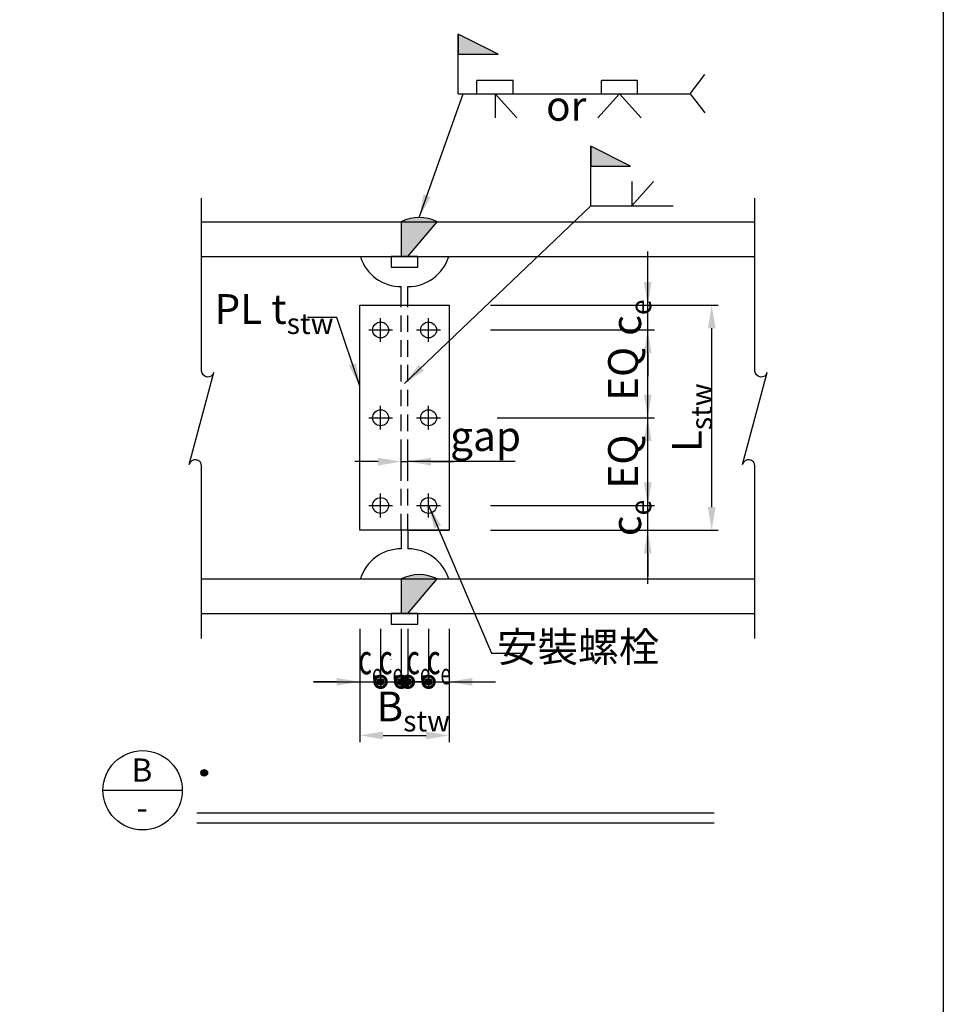
# Model space of a CAD drawing. Units: millimetres. Extents: x 0 to 10354, y 0 to 5505.
# Drawn here: x 5693 to 7090, y 2807 to 4296 of the extents above; entities that cross this region are included whole.
import ezdxf

# ---------------------------------------------------------------- set-up
doc = ezdxf.new("R2010")
doc.units = ezdxf.units.MM
doc.header["$LTSCALE"] = 100
doc.linetypes.add('HIDDEN', pattern=[0.375, 0.25, -0.125])
for name, color, linetype in [('S_DIM', 1, 'Continuous'), ('S_SBEAM', 160, 'Continuous'), ('S_STEEL', 6, 'Continuous'), ('S_TEXT', 3, 'Continuous'), ('STEEL', 2, 'Continuous')]:
    doc.layers.add(name, color=color, linetype=linetype)
doc.styles.add('FL', font='txt', dxfattribs={"width": 0.75})
doc.dimstyles.new('100', dxfattribs={"dimtxt": 30, "dimasz": 20, "dimexe": 0, "dimexo": 10, "dimgap": 10, "dimtad": 1, "dimtoh": 1, "dimdec": 0, "dimzin": 0, "dimdsep": 46, "dimtxsty": 'FL', "dimblk": 'ARCHTICK', "dimcen": 0.09, "dimclrd": 256, "dimclre": 256, "dimclrt": 256, "dimadec": 0, "dimazin": 0, "dimtfac": 1, "dimtdec": 0, "dimtofl": 0, "dimtmove": 0, "dimatfit": 0, "dimfxl": 1, "dimtolj": 1, "dimtzin": 0, "dimarcsym": 0})

# ---------------------------------------------------------------- blocks, each defined once
blk = doc.blocks.new('*D105')
at = {"layer": 'DEFPOINTS', "color": 0, "transparency": 16777216}
for p in [(6395.2, 3561.4), (6642.7, 3561.4), (6395.2, 3523.9)]:
    blk.add_point(p, dxfattribs=at)
at = {"layer": 'S_DIM', "lineweight": -2, "transparency": 16777216}
for p, q in [((6642.7, 3596.4), (6642.7, 3631.4)), ((6405.2, 3561.4), (6652.7, 3561.4)), ((6405.2, 3523.9), (6652.7, 3523.9)), ((6642.7, 3488.9), (6642.7, 3453.9))]:
    blk.add_line(p, q, dxfattribs=at)
at = {"layer": 'S_DIM', "transparency": 16777216}
for points in [[(6636.9, 3596.4), (6648.5, 3596.4), (6642.7, 3561.4)], [(6636.9, 3488.9), (6648.5, 3488.9), (6642.7, 3523.9)]]:
    blk.add_solid(points, dxfattribs=at)
at = {"layer": 'S_DIM', "transparency": 16777216, "insert": (6610.2, 3542.6), "char_height": 45, "attachment_point": 5, "rotation": 90, "style": 'FL'}
blk.add_mtext('\\A1;{\\fGoudy Old Style|b0|i0|c0|p18;c\\H0.7x;\\S^ e;}', dxfattribs=at)
blk = doc.blocks.new('*D106')
at = {"layer": 'DEFPOINTS', "color": 0, "transparency": 16777216}
for p in [(6395.2, 3864.4), (6642.7, 3864.4), (6395.2, 3826.9)]:
    blk.add_point(p, dxfattribs=at)
at = {"layer": 'S_DIM', "lineweight": -2, "transparency": 16777216}
for p, q in [((6642.7, 3899.4), (6642.7, 3934.4)), ((6405.2, 3864.4), (6652.7, 3864.4)), ((6405.2, 3826.9), (6652.7, 3826.9)), ((6642.7, 3791.9), (6642.7, 3756.9))]:
    blk.add_line(p, q, dxfattribs=at)
at = {"layer": 'S_DIM', "transparency": 16777216}
for points in [[(6636.9, 3899.4), (6648.5, 3899.4), (6642.7, 3864.4)], [(6636.9, 3791.9), (6648.5, 3791.9), (6642.7, 3826.9)]]:
    blk.add_solid(points, dxfattribs=at)
at = {"layer": 'S_DIM', "transparency": 16777216, "insert": (6610.2, 3845.6), "char_height": 45, "attachment_point": 5, "rotation": 90, "style": 'FL'}
blk.add_mtext('\\A1;{\\fGoudy Old Style|b0|i0|c0|p18;c\\H0.7x;\\S^ e;}', dxfattribs=at)
blk = doc.blocks.new('*D107')
at = {"layer": 'DEFPOINTS', "color": 0, "transparency": 16777216}
for p in [(6623.7, 3864.4), (6739.4, 3864.4), (6623.7, 3523.9)]:
    blk.add_point(p, dxfattribs=at)
at = {"layer": 'S_DIM', "lineweight": -2, "transparency": 16777216}
for p, q in [((6633.7, 3864.4), (6749.4, 3864.4)), ((6739.4, 3558.9), (6739.4, 3829.4)), ((6633.7, 3523.9), (6749.4, 3523.9))]:
    blk.add_line(p, q, dxfattribs=at)
at = {"layer": 'S_DIM', "transparency": 16777216}
for points in [[(6733.6, 3829.4), (6745.3, 3829.4), (6739.4, 3864.4)], [(6733.6, 3558.9), (6745.3, 3558.9), (6739.4, 3523.9)]]:
    blk.add_solid(points, dxfattribs=at)
at = {"layer": 'S_DIM', "transparency": 16777216, "insert": (6701.9, 3694.1), "char_height": 45, "attachment_point": 5, "rotation": 90, "style": 'FL'}
blk.add_mtext('\\A1;{\\fGoudy Old Style|b0|i0|c0|p18;L\\H0.7x;\\S^ stw;}', dxfattribs=at)
blk = doc.blocks.new('*D108')
at = {"layer": 'DEFPOINTS', "color": 0, "transparency": 16777216}
for p in [(6405.2, 3694.1), (6642.7, 3694.1), (6574.2, 3561.4)]:
    blk.add_point(p, dxfattribs=at)
at = {"layer": 'S_DIM', "lineweight": -2, "transparency": 16777216}
for p, q in [((6415.2, 3694.1), (6652.7, 3694.1)), ((6642.7, 3596.4), (6642.7, 3659.1)), ((6584.2, 3561.4), (6652.7, 3561.4))]:
    blk.add_line(p, q, dxfattribs=at)
at = {"layer": 'S_DIM', "transparency": 16777216}
for points in [[(6636.9, 3659.1), (6648.5, 3659.1), (6642.7, 3694.1)], [(6636.9, 3596.4), (6648.5, 3596.4), (6642.7, 3561.4)]]:
    blk.add_solid(points, dxfattribs=at)
at = {"layer": 'S_DIM', "transparency": 16777216, "insert": (6605.4, 3627.8), "char_height": 45, "attachment_point": 5, "rotation": 90, "style": 'FL'}
blk.add_mtext('\\A1;{\\fDFKai-SB|b0|i0|c136|p65;\\T1;EQ}', dxfattribs=at)
blk = doc.blocks.new('*D109')
at = {"layer": 'DEFPOINTS', "color": 0, "transparency": 16777216}
for p in [(6574.2, 3826.9), (6642.7, 3826.9), (6405.2, 3694.1)]:
    blk.add_point(p, dxfattribs=at)
at = {"layer": 'S_DIM', "lineweight": -2, "transparency": 16777216}
for p, q in [((6584.2, 3826.9), (6652.7, 3826.9)), ((6642.7, 3729.1), (6642.7, 3791.9)), ((6415.2, 3694.1), (6652.7, 3694.1))]:
    blk.add_line(p, q, dxfattribs=at)
at = {"layer": 'S_DIM', "transparency": 16777216}
for points in [[(6636.9, 3791.9), (6648.5, 3791.9), (6642.7, 3826.9)], [(6636.9, 3729.1), (6648.5, 3729.1), (6642.7, 3694.1)]]:
    blk.add_solid(points, dxfattribs=at)
at = {"layer": 'S_DIM', "transparency": 16777216, "insert": (6605.4, 3760.5), "char_height": 45, "attachment_point": 5, "rotation": 90, "style": 'FL'}
blk.add_mtext('\\A1;{\\fDFKai-SB|b0|i0|c136|p65;\\T1;EQ}', dxfattribs=at)
blk = doc.blocks.new('*D114')
at = {"layer": 'DEFPOINTS', "color": 0, "transparency": 16777216}
for p in [(6280.1, 3627.8), (6270.1, 3611.4), (6280.1, 3611.4)]:
    blk.add_point(p, dxfattribs=at)
at = {"layer": 'S_DIM', "lineweight": -2, "transparency": 16777216}
for p, q in [((6270.1, 3621.4), (6270.1, 3637.8)), ((6280.1, 3621.4), (6280.1, 3637.8)), ((6235.1, 3627.8), (6200.1, 3627.8)), ((6270.1, 3627.8), (6280.1, 3627.8)), ((6442.3, 3627.8), (6280.1, 3627.8)), ((6315.1, 3627.8), (6350.1, 3627.8))]:
    blk.add_line(p, q, dxfattribs=at)
at = {"layer": 'S_DIM', "transparency": 16777216}
for points in [[(6235.1, 3633.6), (6235.1, 3621.9), (6270.1, 3627.8)], [(6315.1, 3633.6), (6315.1, 3621.9), (6280.1, 3627.8)]]:
    blk.add_solid(points, dxfattribs=at)
at = {"layer": 'S_DIM', "transparency": 16777216, "insert": (6397.6, 3666.4), "char_height": 45, "attachment_point": 5, "style": 'FL'}
blk.add_mtext('\\A1;gap', dxfattribs=at)
blk = doc.blocks.new('_DotSmall')
at = {"color": 0, "linetype": 'ByBlock', "const_width": 0.5}
blk.add_lwpolyline([(-0.0625, 0, 1), (0.0625, 0, 1)], format="xyb", close=True, dxfattribs=at)
blk = doc.blocks.new('*D118')
at = {"layer": 'DEFPOINTS', "color": 0, "transparency": 16777216}
for p in [(6238.9, 3385), (6270.1, 3385), (6270.1, 3294.8)]:
    blk.add_point(p, dxfattribs=at)
at = {"layer": 'S_DIM', "lineweight": -2, "transparency": 16777216}
for p, q in [((6238.9, 3375), (6238.9, 3284.8)), ((6270.1, 3375), (6270.1, 3284.8)), ((6238.9, 3294.8), (6270.1, 3294.8))]:
    blk.add_line(p, q, dxfattribs=at)
at = {"layer": 'S_DIM', "lineweight": -2, "transparency": 16777216, "xscale": 35, "yscale": 35, "zscale": 35, "rotation": 180}
blk.add_blockref('_DotSmall', (6238.9, 3294.8), dxfattribs=at)
at = {"layer": 'S_DIM', "lineweight": -2, "transparency": 16777216, "xscale": 35, "yscale": 35, "zscale": 35}
blk.add_blockref('_DotSmall', (6270.1, 3294.8), dxfattribs=at)
at = {"layer": 'S_DIM', "transparency": 16777216, "insert": (6254.5, 3328.8), "char_height": 45, "attachment_point": 5, "style": 'FL'}
blk.add_mtext('\\A1;{\\fDFKai-SB|b0|i0|c0|p65;\\W0.65;c\\H0.7x;\\S^ e;}', dxfattribs=at)
blk = doc.blocks.new('*D119')
at = {"layer": 'DEFPOINTS', "color": 0, "transparency": 16777216}
for p in [(6311.4, 3385), (6342.6, 3385), (6311.4, 3294.8)]:
    blk.add_point(p, dxfattribs=at)
at = {"layer": 'S_DIM', "lineweight": -2, "transparency": 16777216}
for p, q in [((6311.4, 3375), (6311.4, 3284.8)), ((6342.6, 3375), (6342.6, 3284.8)), ((6311.4, 3294.8), (6276.4, 3294.8)), ((6377.6, 3294.8), (6412.6, 3294.8))]:
    blk.add_line(p, q, dxfattribs=at)
at = {"layer": 'S_DIM', "transparency": 16777216}
blk.add_solid([(6377.6, 3300.6), (6377.6, 3288.9), (6342.6, 3294.8)], dxfattribs=at)
at = {"layer": 'S_DIM', "lineweight": -2, "transparency": 16777216, "xscale": 35, "yscale": 35, "zscale": 35}
blk.add_blockref('_DotSmall', (6311.4, 3294.8), dxfattribs=at)
at = {"layer": 'S_DIM', "transparency": 16777216, "insert": (6327, 3328.8), "char_height": 45, "attachment_point": 5, "style": 'FL'}
blk.add_mtext('\\A1;{\\fDFKai-SB|b0|i0|c0|p65;\\W0.65;c\\H0.7x;\\S^ e;}', dxfattribs=at)
blk = doc.blocks.new('*D120')
at = {"layer": 'DEFPOINTS', "color": 0, "transparency": 16777216}
for p in [(6280.1, 3385), (6311.4, 3385), (6280.1, 3294.8)]:
    blk.add_point(p, dxfattribs=at)
at = {"layer": 'S_DIM', "lineweight": -2, "transparency": 16777216}
for p, q in [((6280.1, 3375), (6280.1, 3284.8)), ((6311.4, 3375), (6311.4, 3284.8)), ((6311.4, 3294.8), (6280.1, 3294.8))]:
    blk.add_line(p, q, dxfattribs=at)
at = {"layer": 'S_DIM', "lineweight": -2, "transparency": 16777216, "xscale": 35, "yscale": 35, "zscale": 35, "rotation": 180}
blk.add_blockref('_DotSmall', (6280.1, 3294.8), dxfattribs=at)
at = {"layer": 'S_DIM', "lineweight": -2, "transparency": 16777216, "xscale": 35, "yscale": 35, "zscale": 35}
blk.add_blockref('_DotSmall', (6311.4, 3294.8), dxfattribs=at)
at = {"layer": 'S_DIM', "transparency": 16777216, "insert": (6295.8, 3328.8), "char_height": 45, "attachment_point": 5, "style": 'FL'}
blk.add_mtext('\\A1;{\\fDFKai-SB|b0|i0|c0|p65;\\W0.65;c\\H0.7x;\\S^ e;}', dxfattribs=at)
blk = doc.blocks.new('*D121')
at = {"layer": 'DEFPOINTS', "color": 0, "transparency": 16777216}
for p in [(6207.6, 3381.8), (6342.6, 3381.8), (6342.6, 3213.7)]:
    blk.add_point(p, dxfattribs=at)
at = {"layer": 'S_DIM', "lineweight": -2, "transparency": 16777216}
for p, q in [((6207.6, 3371.8), (6207.6, 3203.7)), ((6342.6, 3371.8), (6342.6, 3203.7)), ((6242.6, 3213.7), (6307.6, 3213.7))]:
    blk.add_line(p, q, dxfattribs=at)
at = {"layer": 'S_DIM', "transparency": 16777216}
for points in [[(6242.6, 3219.6), (6242.6, 3207.9), (6207.6, 3213.7)], [(6307.6, 3219.6), (6307.6, 3207.9), (6342.6, 3213.7)]]:
    blk.add_solid(points, dxfattribs=at)
at = {"layer": 'S_DIM', "transparency": 16777216, "insert": (6288.2, 3257.5), "char_height": 45, "attachment_point": 5, "style": 'FL'}
blk.add_mtext('\\A1;B{\\fGoudy Old Style|b0|i0|c0|p18;\\H0.7x;\\S^ stw;}', dxfattribs=at)
blk = doc.blocks.new('C')
at = {"layer": 'S_DIM'}
h = blk.add_hatch(color=256, dxfattribs=at)
h.dxf.hatch_style = 1
edge = h.paths.add_edge_path()
edge.add_arc((0, 0), 8, 0, 360)
blk.add_circle((0, 0), 8, dxfattribs=at)

msp = doc.modelspace()

# ---------------------------------------------------------------- hatches: boundary and pattern name
at = {"layer": 'S_TEXT'}
h = msp.add_hatch(color=1, dxfattribs=at)
h.dxf.hatch_style = 1
h.paths.add_polyline_path([(6356.4, 4274.1), (6356.4, 4244.1), (6416.4, 4244.1)])
h = msp.add_hatch(color=1, dxfattribs=at)
h.dxf.hatch_style = 1
h.paths.add_polyline_path([(6556.6, 4104.6), (6556.6, 4074.6), (6616.6, 4074.6)])
at = {"layer": 'STEEL'}
h = msp.add_hatch(color=256, dxfattribs=at)
h.dxf.hatch_style = 1
edge = h.paths.add_edge_path()
edge.add_arc((6297.4, 3936.8), 60.1, 63.0702, 116.9298)
edge.add_line((6270.1, 3990.4), (6270.1, 3937.9))
edge.add_line((6270.1, 3937.9), (6280.1, 3937.9))
edge.add_line((6280.1, 3937.9), (6324.6, 3990.4))
h = msp.add_hatch(color=256, dxfattribs=at)
h.dxf.hatch_style = 1
edge = h.paths.add_edge_path()
edge.add_arc((6297.4, 3396.8), 60.1, 63.0641, 116.9359)
edge.add_line((6270.1, 3450.4), (6270.1, 3397.9))
edge.add_line((6270.1, 3397.9), (6280.1, 3397.9))
edge.add_line((6280.1, 3397.9), (6324.6, 3450.4))

# ---------------------------------------------------------------- linework, layer by layer
at = {"color": 2}
msp.add_lwpolyline([(72.4, 40.1), (72.4, 5456), (7089.5, 5456), (7089.5, 40.1)], close=True, dxfattribs=at)
at = {"layer": 'S_DIM'}
for p, q in [((6642.7, 3442.9), (6642.7, 3945.4)), ((6207.6, 3375), (6207.6, 3284.8)), ((6238.9, 3375), (6238.9, 3284.8)), ((6254.5, 3328.8), (6254.7, 3328.6)), ((6137.6, 3294.8), (6412.6, 3294.8)), ((6172.6, 3294.8), (6137.6, 3294.8)), ((6238.9, 3294.8), (6273.9, 3294.8))]:
    msp.add_line(p, q, dxfattribs=at)
for points in [[(5968.3, 3360.1), (5968.3, 3621.1, 0.876976), (5949.7, 3623.5), (5986.9, 3762.6, -0.876976), (5968.3, 3765.1), (5968.3, 4026.1)], [(6804.8, 3360.1), (6804.8, 3621.1, 0.876976), (6786.1, 3623.5), (6823.4, 3762.6, -0.876976), (6804.8, 3765.1), (6804.8, 4026.1)]]:
    msp.add_lwpolyline(points, format="xyb", dxfattribs=at)
msp.add_solid([(6172.6, 3300.6), (6172.6, 3288.9), (6207.6, 3294.8)], dxfattribs=at)
at = {"layer": 'S_SBEAM'}
for p, q in [((5968.3, 3990.4), (6804.8, 3990.4)), ((5968.3, 3937.9), (6804.8, 3937.9)), ((6270.1, 3864.4), (6270.1, 3892.5)), ((6280.1, 3864.4), (6280.1, 3892.5)), ((6270.1, 3523.9), (6270.1, 3495.8)), ((6280.1, 3523.9), (6280.1, 3495.8)), ((5968.3, 3450.4), (6804.8, 3450.4)), ((5968.3, 3397.9), (6804.8, 3397.9))]:
    msp.add_line(p, q, dxfattribs=at)
for centre, start, end in [((6269.9, 3956.7), 197.0364, 270.2355), ((6280.4, 3956.7), 269.7645, 342.9636), ((6269.9, 3431.6), 89.7645, 162.9636), ((6280.4, 3431.6), 17.0364, 90.2355)]:
    msp.add_arc(centre, 64.3, start, end, dxfattribs=at)
at = {"layer": 'S_STEEL', "linetype": 'HIDDEN'}
for p, q in [((6270.1, 3523.9), (6270.1, 3864.4)), ((6280.1, 3523.9), (6280.1, 3864.4))]:
    msp.add_line(p, q, dxfattribs=at)
at = {"layer": 'S_STEEL'}
for p, q in [((6238.9, 3808.9), (6238.9, 3844.9)), ((6311.4, 3808.9), (6311.4, 3844.9)), ((6311.4, 3808.9), (6311.4, 3844.9)), ((6220.9, 3826.9), (6256.9, 3826.9)), ((6293.4, 3826.9), (6329.4, 3826.9)), ((6293.4, 3826.9), (6329.4, 3826.9)), ((6238.9, 3676.1), (6238.9, 3712.1)), ((6311.4, 3676.1), (6311.4, 3712.1)), ((6220.9, 3694.1), (6256.9, 3694.1)), ((6293.4, 3694.1), (6329.4, 3694.1)), ((6238.9, 3543.4), (6238.9, 3579.4)), ((6311.4, 3543.4), (6311.4, 3579.4)), ((6220.9, 3561.4), (6256.9, 3561.4)), ((6293.4, 3561.4), (6329.4, 3561.4)), ((6270.1, 3523.9), (6207.6, 3523.9)), ((6280.1, 3523.9), (6342.6, 3523.9))]:
    msp.add_line(p, q, dxfattribs=at)
for points in [[(6295.2, 3937.9), (6255.1, 3937.9), (6255.1, 3921.8), (6295.2, 3921.8)], [(6207.6, 3864.4), (6342.6, 3864.4), (6342.6, 3523.9), (6207.6, 3523.9)], [(6255.1, 3381.8), (6295.2, 3381.8), (6295.2, 3397.9), (6255.1, 3397.9)]]:
    msp.add_lwpolyline(points, close=True, dxfattribs=at)
for centre in [(6238.9, 3826.9), (6311.4, 3826.9), (6311.4, 3826.9), (6238.9, 3694.1), (6311.4, 3694.1), (6238.9, 3561.4), (6311.4, 3561.4)]:
    msp.add_circle(centre, 12, dxfattribs=at)
at = {"layer": 'S_TEXT', "color": 1}
for p, q in [((6356.4, 4184.1), (6356.4, 4274.1)), ((6439.2, 4204.4), (6384.6, 4204.4)), ((6384.6, 4184.1), (6384.6, 4204.4)), ((6439.2, 4184.1), (6439.2, 4204.4)), ((6627.2, 4204.4), (6572.6, 4204.4)), ((6572.6, 4184.1), (6572.6, 4204.4)), ((6627.2, 4184.1), (6627.2, 4204.4)), ((6707, 4184.1), (6729.2, 4213)), ((6707, 4184.1), (6729.2, 4213)), ((6356.4, 4184.1), (6707, 4184.1)), ((6358.7, 4184.1), (6707, 4184.1)), ((6411.9, 4184.1), (6444.6, 4147.5)), ((6411.9, 4184.1), (6444.6, 4147.5)), ((6411.9, 4184.1), (6411.9, 4147.5)), ((6599.9, 4184.1), (6567.3, 4147.5)), ((6599.9, 4184.1), (6632.6, 4147.5)), ((6707, 4184.1), (6729.2, 4155.2)), ((6707, 4184.1), (6729.2, 4155.2)), ((6556.6, 4014.6), (6556.6, 4104.6)), ((6618.8, 4014.6), (6651.5, 4051.2)), ((6618.8, 4051.2), (6618.8, 4014.6)), ((6618.8, 4051.2), (6618.8, 4014.6)), ((6618.8, 4014.6), (6651.5, 4051.2)), ((6556.6, 4014.6), (6681, 4014.6)), ((6556.6, 4014.6), (6569.7, 4014.6)), ((6558.8, 4014.6), (6681, 4014.6))]:
    msp.add_line(p, q, dxfattribs=at)
at = {"layer": 'S_TEXT'}
msp.add_line((5819.1, 3130.8), (5939.1, 3130.8), dxfattribs=at)
at = {"layer": 'S_TEXT', "color": 6}
msp.add_line((5961.1, 3096.7), (6743.3, 3096.7), dxfattribs=at)
at = {"layer": 'S_TEXT', "color": 2}
msp.add_line((5961.1, 3081.7), (6743.3, 3081.7), dxfattribs=at)
at = {"layer": 'S_TEXT', "color": 1}
for points in [[(6356.4, 4274.1), (6356.4, 4244.1), (6416.4, 4244.1), (6356.4, 4274.1)], [(6556.6, 4104.6), (6556.6, 4074.6), (6616.6, 4074.6), (6556.6, 4104.6)]]:
    msp.add_lwpolyline(points, dxfattribs=at)
at = {"layer": 'S_TEXT'}
msp.add_circle((5879.1, 3130.8), 60, dxfattribs=at)
at = {"layer": 'STEEL'}
for points in [[(6324.6, 3990.4, 0.239431), (6270.1, 3990.4), (6270.1, 3937.9), (6280.1, 3937.9)], [(6324.6, 3450.4, 0.239487), (6270.1, 3450.4), (6270.1, 3397.9), (6280.1, 3397.9)]]:
    msp.add_lwpolyline(points, format="xyb", close=True, dxfattribs=at)

# ---------------------------------------------------------------- block references
at = {"layer": 'S_DIM', "xscale": 35, "yscale": 35, "zscale": 35, "rotation": 180}
msp.add_blockref('_DotSmall', (6238.9, 3294.8), dxfattribs=at)
at = {"layer": 'S_DIM', "xscale": 0.625, "yscale": 0.625, "zscale": 0.625}
for p in [(6238.9, 3294.8), (6270.1, 3294.8), (6280.1, 3294.8), (6311.4, 3294.8), (5972.4, 3157)]:
    msp.add_blockref('C', p, dxfattribs=at)

# ---------------------------------------------------------------- texts
at = {"layer": 'S_DIM', "insert": (6223.3, 3328.8), "char_height": 45, "attachment_point": 5, "style": 'FL'}
msp.add_mtext('\\A1;{\\fDFKai-SB|b0|i0|c0|p65;\\W0.65;c\\H0.7x;\\S^ e;}', dxfattribs=at)
at = {"layer": 'S_TEXT', "style": 'FL'}
for s, width, heights, insert, char_height, attachment_point in [('{\\W1;\\T0.75;or}', 483.584, [44.3], (6489, 4188.3), 45, 1), ('\\A1;PL t{\\fGoudy Old Style|b0|i0|c0|p18;\\H0.7x;\\S^ stw;}', 265.283, [67.4], (5987.8, 3820.8), 45, 7), ('\\A1;安裝螺栓', 265.283, [67.4], (6660.3, 3370), 45, 3), ('\\A1;{\\W1;\\T0.9;B}', 41.941, [44.3], (5878.1, 3161.3), 35, 5), ('\\A1;{\\fDFKai-SB|b0|i0|c136|p65;\\W1;\\T0.9;-}', 41.941, [44.3], (5878.5, 3104.4), 36, 5)]:
    msp.add_mtext_dynamic_manual_height_columns(s, width=width, gutter_width=0, heights=heights, dxfattribs=dict(at, insert=insert, char_height=char_height, attachment_point=attachment_point))

# ---------------------------------------------------------------- dimensions: what is measured, and where the dimension line sits
at = {"layer": 'S_DIM'}
for base, p1, p2, angle, text, override, picture, middle in [((6642.7, 3864.4), (6395.2, 3826.9), (6395.2, 3864.4), 90, '{\\fGoudy Old Style|b0|i0|c0|p18;c\\H0.7x;\\S^ e;}', {"dimtxt": 45, "dimasz": 35, "dimexe": 10, "dimsah": 1}, '*D106', (6642.7, 3845.6)), ((6642.7, 3561.4), (6395.2, 3523.9), (6395.2, 3561.4), 90, '{\\fGoudy Old Style|b0|i0|c0|p18;c\\H0.7x;\\S^ e;}', {"dimtxt": 45, "dimasz": 35, "dimexe": 10, "dimsah": 1}, '*D105', (6642.7, 3542.6)), ((6280.1, 3294.8), (6311.4, 3385), (6280.1, 3385), 180, '{\\fDFKai-SB|b0|i0|c0|p65;\\W0.65;c\\H0.7x;\\S^ e;}', {"dimtxt": 45, "dimasz": 35, "dimexe": 10, "dimblk1": 'DotSmall', "dimblk2": 'DotSmall', "dimsah": 1}, '*D120', (6295.8, 3294.8)), ((6311.4, 3294.8), (6342.6, 3385), (6311.4, 3385), 180, '{\\fDFKai-SB|b0|i0|c0|p65;\\W0.65;c\\H0.7x;\\S^ e;}', {"dimtxt": 45, "dimasz": 35, "dimexe": 10, "dimblk2": 'DotSmall', "dimsah": 1}, '*D119', (6327, 3294.8))]:
    dim = msp.add_linear_dim(base=base, p1=p1, p2=p2, angle=angle, text=text, dimstyle='100', override=override, dxfattribs=at)
    dim.commit()
    dim.dimension.update_dxf_attribs({"geometry": picture, "text_midpoint": middle, "dimtype": 160})
for base, p1, p2, text, override, picture, middle in [((6739.4, 3864.4), (6623.7, 3523.9), (6623.7, 3864.4), '{\\fGoudy Old Style|b0|i0|c0|p18;L\\H0.7x;\\S^ stw;}', {"dimtxt": 45, "dimasz": 35, "dimexe": 10, "dimgap": 15, "dimsah": 1}, '*D107', (6701.9, 3694.1)), ((6642.7, 3826.9), (6405.2, 3694.1), (6574.2, 3826.9), '{\\fDFKai-SB|b0|i0|c136|p65;\\T1;EQ}', {"dimtxt": 45, "dimasz": 35, "dimexe": 10, "dimsah": 1}, '*D109', (6605.4, 3760.5)), ((6642.7, 3694.1), (6574.2, 3561.4), (6405.2, 3694.1), '{\\fDFKai-SB|b0|i0|c136|p65;\\T1;EQ}', {"dimtxt": 45, "dimasz": 35, "dimexe": 10, "dimsah": 1}, '*D108', (6605.4, 3627.8))]:
    dim = msp.add_linear_dim(base=base, p1=p1, p2=p2, angle=90, text=text, dimstyle='100', override=override, dxfattribs=at)
    dim.commit()
    dim.dimension.update_dxf_attribs({"geometry": picture, "text_midpoint": middle})
for base, p1, p2, text, override, picture, middle in [((6280.1, 3627.8), (6270.1, 3611.4), (6280.1, 3611.4), 'gap', {"dimtxt": 45, "dimasz": 35, "dimexe": 10, "dimsah": 1, "dimtmove": 1}, '*D114', (6397.6, 3627.8)), ((6342.6, 3213.7), (6207.6, 3381.8), (6342.6, 3381.8), 'B{\\fGoudy Old Style|b0|i0|c0|p18;\\H0.7x;\\S^ stw;}', {"dimtxt": 45, "dimasz": 35, "dimexe": 10, "dimgap": 20, "dimsah": 1}, '*D121', (6288.2, 3213.7)), ((6270.1, 3294.8), (6238.9, 3385), (6270.1, 3385), '{\\fDFKai-SB|b0|i0|c0|p65;\\W0.65;c\\H0.7x;\\S^ e;}', {"dimtxt": 45, "dimasz": 35, "dimexe": 10, "dimblk1": 'DotSmall', "dimblk2": 'DotSmall', "dimsah": 1}, '*D118', (6254.5, 3294.8))]:
    dim = msp.add_linear_dim(base=base, p1=p1, p2=p2, text=text, dimstyle='100', override=override, dxfattribs=at)
    dim.commit()
    dim.dimension.update_dxf_attribs({"geometry": picture, "text_midpoint": middle, "dimtype": 160})

# ---------------------------------------------------------------- leaders
for points in [[(6297.4, 3996.9), (6363.9, 4184.1), (6452.1, 4184.1)], [(6275.2, 3745.7), (6556.6, 4014.6), (6644.8, 4014.6)], [(6207.6, 3741.7), (6172.5, 3845.8), (6128.4, 3845.8)], [(6311.4, 3561.4), (6406.4, 3337.9), (6450.5, 3337.9)]]:
    msp.add_leader(points, dimstyle='100', override={"dimtxt": 45, "dimasz": 35, "dimexe": 10}, dxfattribs=at)

doc.saveas('drawing.dxf')
